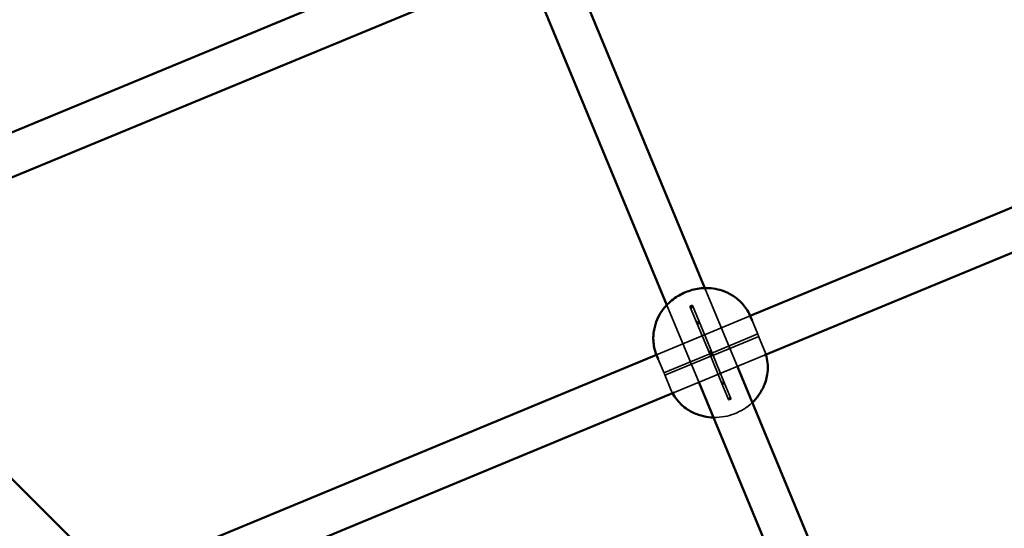
# Model space of a CAD drawing. Extents: x 724 to 7724, y 84 to 11200.
# Drawn here: x 3577 to 3955, y 4716 to 4912 of the extents above; entities that cross this region are included whole.
import ezdxf

# ---------------------------------------------------------------- set-up
doc = ezdxf.new("R2010")
doc.units = 0
doc.header["$LTSCALE"] = 55.555556
for name, color, linetype, lineweight in [('Kóta (ISO)', 7, 'Continuous', 25), ('Skrytá (ISO)', 7, 'Continuous', 35), ('Viditelná (ISO)', 7, 'Continuous', 50)]:
    doc.layers.add(name, color=color, linetype=linetype, lineweight=lineweight)
doc.styles.add('Text poznámky (DIN)', font='isocpeur.ttf')
doc.dimstyles.new('Výchozí (DIN)', dxfattribs={"dimscale": 55.555556, "dimtxt": 3.5, "dimasz": 2.5, "dimexe": 3.175, "dimexo": 0.8, "dimgap": 0.8, "dimtad": 1, "dimdec": 1, "dimlfac": 0.001, "dimrnd": 1e-08, "dimtxsty": 'Text poznámky (DIN)', "dimcen": 0.09, "dimdle": 10, "dimclrd": 256, "dimclre": 256, "dimclrt": 256, "dimadec": 0, "dimazin": 0, "dimtfac": 1, "dimtofl": 0, "dimtmove": 0, "dimatfit": 3, "dimfxl": 0, "dimtolj": 1, "dimtzin": 0, "dimlwd": -1, "dimlwe": -1, "dimarcsym": 0})

# ---------------------------------------------------------------- blocks, each defined once
blk = doc.blocks.new('*D9')
at = {"layer": 'Defpoints', "color": 0}
for p in [(5928.83, 7779.35), (2219.69, 4223.79), (5928.83, 4223.79)]:
    blk.add_point(p, dxfattribs=at)
at = {"layer": 'Kóta (ISO)'}
for p, q in [((2219.69, 4268.24), (2219.69, 7955.74)), ((5928.83, 4268.24), (5928.83, 7955.74)), ((2358.58, 7779.35), (5789.94, 7779.35))]:
    blk.add_line(p, q, dxfattribs=at)
for points in [[(2358.58, 7802.5), (2358.58, 7756.2), (2219.69, 7779.35)], [(5789.94, 7802.5), (5789.94, 7756.2), (5928.83, 7779.35)]]:
    blk.add_solid(points, dxfattribs=at)
at = {"layer": 'Kóta (ISO)', "insert": (3854.41, 8057.13), "char_height": 194.444, "attachment_point": 1, "style": 'Text poznámky (DIN)'}
blk.add_mtext('\\A1;3,7 m', dxfattribs=at)

msp = doc.modelspace()

# ---------------------------------------------------------------- linework, layer by layer
at = {"layer": 'Skrytá (ISO)'}
for p, q in [((3840.37, 4808.47), (3852.99, 4778.01)), ((3838.11, 4772.12), (3825.75, 4801.97)), ((3842.08, 4783.45), (3834.75, 4801.14)), ((3843, 4783.83), (3835.67, 4801.52)), ((3857.78, 4797.78), (3821.76, 4782.86)), ((3860.7, 4790.75), (3858.5, 4796.06)), ((3860.66, 4790.86), (3843, 4783.54)), ((3861.04, 4789.93), (3843.38, 4782.62)), ((3863.19, 4784.73), (3861, 4790.04)), ((3842.08, 4783.45), (3846.87, 4771.87)), ((3843, 4783.83), (3847.8, 4772.25)), ((3824.67, 4775.82), (3822.47, 4781.13)), ((3842.29, 4783.25), (3824.63, 4775.93)), ((3842.67, 4782.32), (3825.01, 4775.01)), ((3863.27, 4782.74), (3828.52, 4768.34)), ((3827.16, 4769.81), (3824.96, 4775.12)), ((3850.33, 4766.14), (3847.8, 4772.25)), ((3849.41, 4765.76), (3846.87, 4771.87))]:
    msp.add_line(p, q, dxfattribs=at)
at = {"layer": 'Skrytá (ISO)', "flags": 128}
for points in [[(3838.21, 4795.41), (3838.15, 4795.49), (3838.07, 4795.56), (3837.97, 4795.6), (3837.85, 4795.62), (3837.72, 4795.61), (3837.6, 4795.57), (3837.48, 4795.51), (3837.39, 4795.43), (3837.31, 4795.33), (3837.27, 4795.23), (3837.26, 4795.12), (3837.28, 4795.02), (3837.34, 4794.94), (3837.42, 4794.87), (3837.52, 4794.83), (3837.64, 4794.82), (3837.77, 4794.83), (3837.89, 4794.87), (3838, 4794.93), (3838.1, 4795.01), (3838.17, 4795.1), (3838.22, 4795.21), (3838.23, 4795.31), (3838.21, 4795.41)], [(3860.97, 4790.1), (3860.92, 4790.2), (3860.88, 4790.31), (3860.83, 4790.43), (3860.78, 4790.55), (3860.74, 4790.66), (3860.7, 4790.75), (3860.68, 4790.81), (3860.66, 4790.85), (3860.66, 4790.85), (3860.66, 4790.83), (3860.69, 4790.77), (3860.72, 4790.69), (3860.76, 4790.59), (3860.81, 4790.47), (3860.86, 4790.35), (3860.91, 4790.24), (3860.96, 4790.13), (3861, 4790.04), (3861.02, 4789.98), (3861.04, 4789.94), (3861.04, 4789.93), (3861.02, 4789.96), (3861, 4790.01), (3860.97, 4790.1)], [(3863.19, 4784.73), (3863.53, 4783.86), (3863.82, 4782.96)], [(3824.95, 4775.18), (3824.98, 4775.09), (3825, 4775.04), (3825.01, 4775.01), (3825.01, 4775.02), (3824.99, 4775.05), (3824.96, 4775.12), (3824.93, 4775.2), (3824.88, 4775.31), (3824.84, 4775.43), (3824.79, 4775.55), (3824.74, 4775.67), (3824.7, 4775.77), (3824.67, 4775.85), (3824.64, 4775.91), (3824.63, 4775.93), (3824.63, 4775.93), (3824.64, 4775.89), (3824.67, 4775.82), (3824.71, 4775.74), (3824.75, 4775.63), (3824.8, 4775.51), (3824.85, 4775.39), (3824.9, 4775.28), (3824.95, 4775.18)], [(3847.8, 4772.25), (3847.82, 4772.16), (3847.81, 4772.05), (3847.77, 4771.95), (3847.7, 4771.85), (3847.6, 4771.77), (3847.48, 4771.71), (3847.36, 4771.67), (3847.23, 4771.66), (3847.11, 4771.68), (3847.01, 4771.72), (3846.93, 4771.79), (3846.87, 4771.87), (3846.85, 4771.97), (3846.86, 4772.07), (3846.91, 4772.18), (3846.98, 4772.27), (3847.08, 4772.35), (3847.19, 4772.41), (3847.31, 4772.45), (3847.44, 4772.46), (3847.56, 4772.45), (3847.66, 4772.41), (3847.74, 4772.34), (3847.8, 4772.25)], [(3827.97, 4768.12), (3827.55, 4768.95), (3827.16, 4769.81)], [(3858.57, 4764.55), (3857.76, 4763.82), (3856.94, 4763.16), (3856.11, 4762.55), (3855.26, 4762), (3854.4, 4761.49), (3853.52, 4761.03), (3852.63, 4760.61), (3851.72, 4760.23), (3850.79, 4759.89), (3849.85, 4759.6), (3848.88, 4759.35), (3847.88, 4759.14), (3846.87, 4758.98), (3845.82, 4758.87), (3844.74, 4758.81), (3843.63, 4758.8)]]:
    msp.add_lwpolyline(points, dxfattribs=at)
at = {"layer": 'Skrytá (ISO)'}
for centre, major_axis, ratio, start_param, end_param in [((3842.54, 4783.64), (-0.27, 0.651), 0.709808, 4.712389, 7.853982), ((3842.54, 4783.64), (-0.462, -0.191), 0.123257, 3.141593, 6.283185), ((3842.54, 4783.64), (0.462, 0.191), 0.123257, 3.141593, 6.283185), ((3842.54, 4783.64), (-0.27, 0.651), 0.709808, 1.570796, 4.712389), ((3842.83, 4782.93), (0.609, -0.163), 0.510274, 1.570796, 4.712389), ((3842.83, 4782.93), (0.315, 0.545), 0.510274, 4.712389, 7.853982), ((3842.83, 4782.93), (0.315, 0.545), 0.510274, 1.570796, 4.712389), ((3842.83, 4782.93), (0.609, -0.163), 0.510274, 4.712389, 7.853982)]:
    msp.add_ellipse(centre, major_axis=major_axis, ratio=ratio, start_param=start_param, end_param=end_param, dxfattribs=at)
msp.add_ellipse((3849.87, 4765.95), major_axis=(-0.462, -0.191), ratio=0.642788, dxfattribs=at)
at = {"layer": 'Viditelná (ISO)'}
for p, q in [((3755.29, 4943.33), (3491.55, 4834.08)), ((3787.4, 4936.36), (3840.37, 4808.47)), ((3761.92, 4928.76), (3500.61, 4820.52)), ((3825.75, 4801.97), (3772.5, 4930.52)), ((4054.76, 4879.37), (3857.78, 4797.78)), ((4055.26, 4862.26), (3863.27, 4782.74)), ((3492.7, 4816.66), (3599.9, 4709.47)), ((3858.5, 4796.06), (3857.92, 4797.47)), ((3821.76, 4782.86), (3624.48, 4701.15)), ((3822.47, 4781.13), (3821.89, 4782.55)), ((3852.99, 4778.01), (3895.17, 4676.17)), ((3880.39, 4670.05), (3838.11, 4772.12)), ((3828.52, 4768.34), (3636.23, 4688.69))]:
    msp.add_line(p, q, dxfattribs=at)
at = {"layer": 'Viditelná (ISO)', "flags": 128}
for points in [[(3821.89, 4782.55), (3821.64, 4783.17), (3821.43, 4783.79), (3821.23, 4784.43), (3821.06, 4785.07), (3820.92, 4785.71), (3820.8, 4786.35), (3820.7, 4786.99), (3820.63, 4787.62), (3820.58, 4788.25), (3820.56, 4788.88), (3820.56, 4789.49), (3820.58, 4790.1), (3820.62, 4790.7), (3820.67, 4791.29), (3820.75, 4791.86), (3820.84, 4792.43), (3820.95, 4792.98), (3821.08, 4793.52), (3821.36, 4794.55), (3821.7, 4795.53), (3822.07, 4796.46), (3822.48, 4797.33), (3822.92, 4798.15), (3823.38, 4798.93), (3823.86, 4799.66), (3824.36, 4800.34), (3824.87, 4800.98), (3825.39, 4801.59), (3825.93, 4802.16), (3826.47, 4802.7), (3827.02, 4803.2), (3827.58, 4803.68), (3828.15, 4804.13), (3828.72, 4804.55), (3829.3, 4804.95), (3829.89, 4805.32), (3830.48, 4805.67), (3831.08, 4806), (3831.68, 4806.31), (3832.3, 4806.6), (3832.92, 4806.87), (3833.55, 4807.12), (3834.18, 4807.35), (3834.83, 4807.56), (3835.49, 4807.75), (3836.16, 4807.92), (3836.84, 4808.07), (3837.53, 4808.2), (3838.23, 4808.3), (3838.95, 4808.39), (3839.68, 4808.45), (3840.43, 4808.48), (3841.19, 4808.49), (3841.97, 4808.46), (3842.77, 4808.4), (3843.59, 4808.3), (3844.42, 4808.17), (3845.28, 4808), (3846.15, 4807.78), (3847.05, 4807.51), (3847.95, 4807.18), (3848.87, 4806.79), (3849.8, 4806.33), (3850.73, 4805.8), (3851.2, 4805.51), (3851.67, 4805.19), (3852.13, 4804.86), (3852.6, 4804.51), (3853.05, 4804.13), (3853.5, 4803.74), (3853.95, 4803.32), (3854.38, 4802.88), (3854.8, 4802.43), (3855.22, 4801.95), (3855.62, 4801.45), (3856, 4800.93), (3856.37, 4800.39), (3856.72, 4799.84), (3857.05, 4799.27), (3857.36, 4798.68), (3857.65, 4798.08), (3857.92, 4797.47)], [(3863.82, 4782.96), (3864.03, 4782.18), (3864.2, 4781.39), (3864.33, 4780.61), (3864.43, 4779.83), (3864.5, 4779.05), (3864.52, 4778.28), (3864.52, 4777.53), (3864.48, 4776.79), (3864.41, 4776.06), (3864.32, 4775.35), (3864.2, 4774.66), (3864.06, 4773.99), (3863.9, 4773.35), (3863.71, 4772.72), (3863.51, 4772.11), (3863.3, 4771.52), (3863.06, 4770.95), (3862.82, 4770.4), (3862.56, 4769.88), (3862.29, 4769.37), (3861.73, 4768.41), (3861.14, 4767.51), (3860.53, 4766.69), (3859.89, 4765.92), (3859.23, 4765.21), (3858.57, 4764.55)], [(3843.63, 4758.8), (3842.73, 4758.85), (3841.81, 4758.94), (3840.86, 4759.07), (3839.89, 4759.26), (3838.89, 4759.51), (3837.87, 4759.83), (3837.35, 4760.02), (3836.83, 4760.22), (3836.3, 4760.45), (3835.78, 4760.7), (3835.25, 4760.97), (3834.72, 4761.26), (3834.18, 4761.58), (3833.65, 4761.92), (3833.12, 4762.29), (3832.59, 4762.69), (3832.07, 4763.11), (3831.55, 4763.57), (3831.05, 4764.04), (3830.56, 4764.55), (3830.08, 4765.08), (3829.62, 4765.64), (3829.17, 4766.22), (3828.75, 4766.83), (3828.35, 4767.46), (3827.97, 4768.12)]]:
    msp.add_lwpolyline(points, dxfattribs=at)
at = {"layer": 'Viditelná (ISO)'}
msp.add_circle((4074.26, 4223.79), 3350, dxfattribs=at)
msp.add_ellipse((3835.21, 4801.33), major_axis=(0.462, 0.191), ratio=0.642788, dxfattribs=at)

# ---------------------------------------------------------------- dimensions: what is measured, and where the dimension line sits
at = {"layer": 'Kóta (ISO)'}
dim = msp.add_linear_dim(base=(5928.83, 7779.35), p1=(2219.69, 4223.79), p2=(5928.83, 4223.79), dimstyle='Výchozí (DIN)', override={"dimdec": 1, "dimlfac": 0.001, "dimpost": '<> m', "dimtp": 0, "dimtm": 0, "dimtdec": 2}, dxfattribs=at)
dim.commit()
dim.dimension.update_dxf_attribs({"geometry": '*D9', "text_midpoint": (4150.93, 7779.35), "dimtype": 160})

doc.saveas('drawing.dxf')
